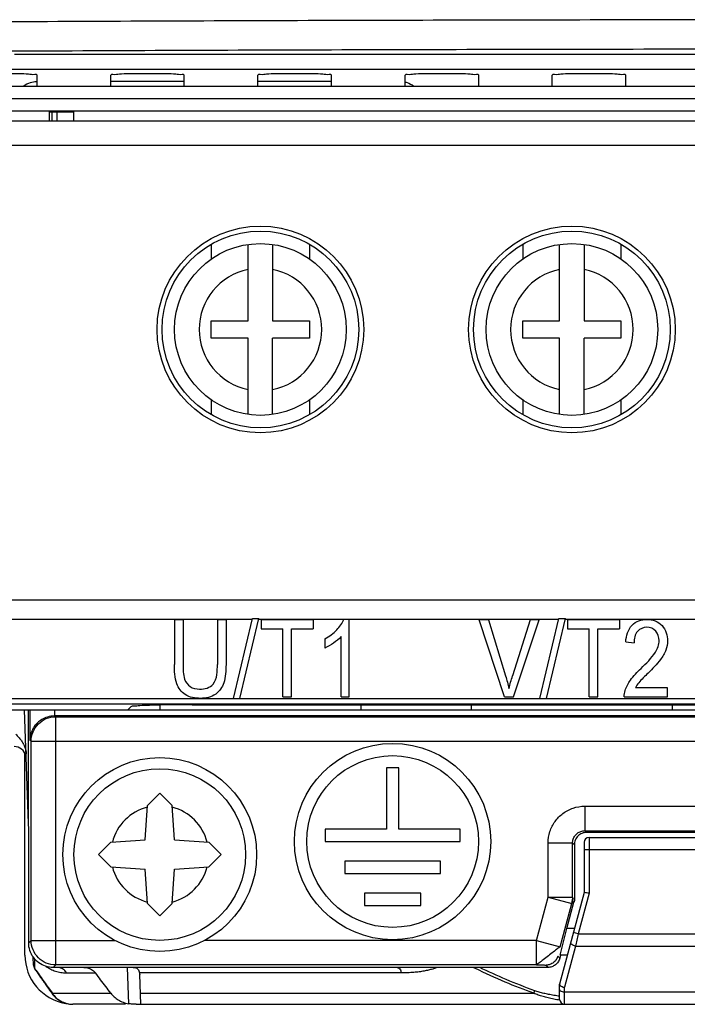
# Model space of a CAD drawing. Units: inches. Extents: x 0 to 34, y 0 to 22.
# Drawn here: x 5.8 to 6.9, y 7.5 to 9.1 of the extents above; entities that cross this region are included whole.
import ezdxf

# ---------------------------------------------------------------- set-up
doc = ezdxf.new("R2010")
doc.units = ezdxf.units.IN
doc.header["$LTSCALE"] = 1.87
doc.header["$MEASUREMENT"] = 0
doc.layers.get('0').update_dxf_attribs({"linetype": 'CONTINUOUS'})

msp = doc.modelspace()

# ---------------------------------------------------------------- linework, layer by layer
at = {"color": 7, "linetype": 'Continuous'}
for p, q in [((8.6144, 9.0039), (5.8255, 9.0039)), ((8.84, 8.9802), (5.5999, 8.9802)), ((5.8617, 8.9533), (5.8617, 8.9712)), ((5.9798, 8.9533), (5.9798, 8.9712)), ((6.0979, 8.9611), (5.9798, 8.9611)), ((6.0979, 8.9533), (6.0979, 8.9712)), ((6.216, 8.9533), (6.216, 8.9712)), ((6.3341, 8.9611), (6.216, 8.9611)), ((6.3341, 8.9533), (6.3341, 8.9712)), ((6.4522, 8.9533), (6.4522, 8.9712)), ((6.5704, 8.9533), (6.5704, 8.9712)), ((6.6885, 8.9533), (6.6885, 8.9712)), ((6.8066, 8.9533), (6.8066, 8.9712)), ((5.4477, 8.9533), (8.9923, 8.9533)), ((8.9923, 8.9331), (5.4477, 8.9331)), ((8.9921, 8.9134), (5.4478, 8.9134)), ((5.8814, 8.8977), (5.8814, 8.9134)), ((5.92, 8.9114), (5.8814, 8.9114)), ((5.8853, 8.9114), (5.8853, 8.8977)), ((5.8932, 8.9114), (5.8932, 8.8977)), ((5.92, 8.9134), (5.92, 8.8977)), ((5.4066, 8.8977), (9.0389, 8.8977)), ((8.9837, 8.8583), (5.4562, 8.8583)), ((6.1412, 8.6987), (6.1412, 8.6753)), ((6.2003, 8.5768), (6.2003, 8.6994)), ((6.2396, 8.6994), (6.2396, 8.5768)), ((6.2987, 8.6987), (6.2987, 8.6753)), ((6.6412, 8.6987), (6.6412, 8.6754)), ((6.7003, 8.5768), (6.7003, 8.6994)), ((6.7396, 8.6994), (6.7396, 8.5768)), ((6.7987, 8.6987), (6.7987, 8.6754)), ((6.1412, 8.5768), (6.2003, 8.5768)), ((6.1412, 8.5492), (6.1412, 8.5768)), ((6.2396, 8.5768), (6.2987, 8.5768)), ((6.2987, 8.5768), (6.2987, 8.5492)), ((6.6412, 8.5768), (6.7003, 8.5768)), ((6.6412, 8.5492), (6.6412, 8.5768)), ((6.7396, 8.5768), (6.7987, 8.5768)), ((6.7987, 8.5768), (6.7987, 8.5492)), ((6.2003, 8.5492), (6.1412, 8.5492)), ((6.2003, 8.4266), (6.2003, 8.5492)), ((6.2987, 8.5492), (6.2396, 8.5492)), ((6.2396, 8.4266), (6.2396, 8.5492)), ((6.7003, 8.5492), (6.6412, 8.5492)), ((6.7003, 8.4266), (6.7003, 8.5492)), ((6.7987, 8.5492), (6.7396, 8.5492)), ((6.7396, 8.4266), (6.7396, 8.5492)), ((6.1412, 8.4507), (6.1412, 8.4273)), ((6.2987, 8.4507), (6.2987, 8.4273)), ((6.6412, 8.4507), (6.6412, 8.4273)), ((6.7987, 8.4507), (6.7987, 8.4273)), ((5.3263, 8.1292), (9.1137, 8.1292)), ((5.3263, 8.0984), (6.207, 8.0984)), ((6.0959, 8.0973), (6.0819, 8.0973)), ((6.0819, 8.0973), (6.0819, 8.0256)), ((6.0959, 8.0973), (6.0959, 8.0257)), ((6.1648, 8.0973), (6.1509, 8.0973)), ((6.1509, 8.0973), (6.1509, 8.0257)), ((6.1648, 8.0973), (6.1648, 8.0256)), ((6.1767, 7.9711), (6.2073, 8.0994)), ((6.1871, 7.9711), (6.2176, 8.0994)), ((6.2073, 8.0994), (6.2176, 8.0994)), ((6.2174, 8.0984), (6.6989, 8.0984)), ((6.3046, 8.0973), (6.2211, 8.0973)), ((6.2211, 8.0973), (6.2211, 8.0826)), ((6.3046, 8.0973), (6.3046, 8.0826)), ((6.3624, 8.0978), (6.3541, 8.0978)), ((6.3624, 7.9733), (6.3624, 8.0978)), ((6.5861, 8.0973), (6.571, 8.0973)), ((6.6118, 7.9733), (6.571, 8.0973)), ((6.5861, 8.0973), (6.6135, 8.0072)), ((6.6532, 8.0973), (6.6247, 8.0072)), ((6.6262, 7.9733), (6.6674, 8.0973)), ((6.6674, 8.0973), (6.6532, 8.0973)), ((6.6686, 7.9711), (6.6991, 8.0994)), ((6.679, 7.9711), (6.7095, 8.0994)), ((6.6991, 8.0994), (6.7095, 8.0994)), ((6.7093, 8.0984), (7.218, 8.0984)), ((6.7965, 8.0973), (6.7129, 8.0973)), ((6.7129, 8.0973), (6.7129, 8.0826)), ((6.7965, 8.0973), (6.7965, 8.0826)), ((6.2211, 8.0826), (6.2558, 8.0826)), ((6.2558, 7.9733), (6.2558, 8.0826)), ((6.2698, 8.0826), (6.3046, 8.0826)), ((6.2698, 7.9733), (6.2698, 8.0826)), ((6.7129, 8.0826), (6.7477, 8.0826)), ((6.7477, 7.9733), (6.7477, 8.0826)), ((6.7616, 8.0826), (6.7965, 8.0826)), ((6.7616, 7.9733), (6.7616, 8.0826)), ((6.3236, 8.0666), (6.3236, 8.0519)), ((6.3495, 7.9733), (6.3495, 8.0703)), ((6.8064, 8.0619), (6.8197, 8.0603)), ((6.8736, 7.9879), (6.8219, 7.9879)), ((6.8736, 7.9733), (6.8736, 7.9879)), ((9.1137, 7.9703), (5.3263, 7.9703)), ((6.1767, 7.9711), (6.1871, 7.9711)), ((6.2558, 7.9733), (6.2698, 7.9733)), ((6.3495, 7.9733), (6.3624, 7.9733)), ((6.6118, 7.9733), (6.6262, 7.9733)), ((6.6686, 7.9711), (6.679, 7.9711)), ((6.7477, 7.9733), (6.7616, 7.9733)), ((6.8039, 7.9733), (6.8736, 7.9733)), ((9.1137, 7.9617), (5.3263, 7.9617)), ((5.3263, 7.9528), (9.1137, 7.9528)), ((5.848, 7.7701), (5.8416, 7.9528)), ((5.8481, 7.5787), (5.848, 7.9528)), ((5.85, 7.9528), (5.85, 7.9042)), ((5.8894, 7.9528), (5.8894, 7.9429)), ((6.0074, 7.9528), (6.0122, 7.9576)), ((6.0585, 7.9604), (6.0585, 7.9528)), ((6.1105, 7.9609), (8.3294, 7.9609)), ((6.3814, 7.9609), (6.3814, 7.9528)), ((6.5585, 7.9609), (6.5585, 7.9528)), ((6.8814, 7.9528), (6.8814, 7.9609)), ((7.9206, 7.9429), (5.8894, 7.9429)), ((5.8915, 7.9416), (5.8901, 7.9429)), ((5.8915, 7.9416), (7.9185, 7.9416)), ((5.8915, 7.5434), (5.8915, 7.9416)), ((5.8521, 7.9022), (5.85, 7.9042)), ((5.8521, 7.9022), (7.9579, 7.9022)), ((5.8521, 7.5828), (5.8521, 7.9022)), ((5.842, 7.5591), (5.842, 7.8822)), ((6.442, 7.8595), (6.4223, 7.8595)), ((6.4223, 7.8595), (6.4223, 7.761)), ((6.442, 7.761), (6.442, 7.8595)), ((6.0389, 7.7992), (6.0585, 7.8189)), ((6.0585, 7.8189), (6.0782, 7.7992)), ((6.0349, 7.7441), (6.0389, 7.7992)), ((6.0822, 7.7441), (6.0782, 7.7992)), ((6.7408, 7.7981), (7.0692, 7.7981)), ((6.7408, 7.7981), (6.7408, 7.7587)), ((6.4223, 7.761), (6.3239, 7.761)), ((6.3239, 7.761), (6.3239, 7.7414)), ((6.5404, 7.761), (6.442, 7.761)), ((6.5404, 7.7414), (6.5404, 7.761)), ((6.7408, 7.7587), (7.0692, 7.7587)), ((6.7436, 7.7559), (6.7408, 7.7587)), ((5.9798, 7.7402), (6.0349, 7.7441)), ((6.0822, 7.7441), (6.1373, 7.7402)), ((6.3239, 7.7414), (6.5404, 7.7414)), ((7.0664, 7.7559), (6.7436, 7.7559)), ((6.7475, 7.7481), (7.0625, 7.7481)), ((6.7475, 7.7481), (6.7475, 7.6585)), ((5.9601, 7.7205), (5.9798, 7.7402)), ((6.1373, 7.7402), (6.157, 7.7205)), ((6.6817, 7.7391), (6.7211, 7.7391)), ((6.6817, 7.652), (6.6817, 7.7391)), ((6.7239, 7.7362), (6.7211, 7.7391)), ((6.7211, 7.652), (6.7211, 7.7391)), ((6.7239, 7.7362), (6.7239, 7.649)), ((6.7396, 7.7402), (6.7396, 7.6596)), ((6.7396, 7.7284), (7.0704, 7.7284)), ((5.9798, 7.7008), (5.9601, 7.7205)), ((6.157, 7.7205), (6.1373, 7.7008)), ((6.5089, 7.7099), (6.3554, 7.7099)), ((6.3554, 7.7099), (6.3554, 7.6902)), ((6.5089, 7.6902), (6.5089, 7.7099)), ((5.9798, 7.7008), (6.0349, 7.6969)), ((6.0389, 7.6418), (6.0349, 7.6969)), ((6.0782, 7.6418), (6.0822, 7.6969)), ((6.0822, 7.6969), (6.1373, 7.7008)), ((6.3554, 7.6902), (6.5089, 7.6902)), ((6.4774, 7.6587), (6.3869, 7.6587)), ((6.3869, 7.6587), (6.3869, 7.639)), ((6.4774, 7.639), (6.4774, 7.6587)), ((6.6632, 7.5828), (6.6817, 7.652)), ((6.6817, 7.652), (6.7211, 7.652)), ((6.6817, 7.652), (6.7198, 7.6418)), ((6.7396, 7.6596), (6.7003, 7.5126)), ((6.7239, 7.649), (6.7211, 7.6494)), ((6.7475, 7.6585), (6.73, 7.5932)), ((6.0585, 7.6221), (6.0389, 7.6418)), ((6.0782, 7.6418), (6.0585, 7.6221)), ((6.3869, 7.639), (6.4774, 7.639)), ((6.7012, 7.5726), (6.7198, 7.6418)), ((6.7119, 7.6016), (6.7232, 7.6439)), ((6.7232, 7.6439), (6.7205, 7.6443)), ((6.7009, 7.5591), (6.7119, 7.6016)), ((6.7241, 7.6016), (6.7119, 7.6016)), ((6.73, 7.5932), (6.7224, 7.5952)), ((6.73, 7.5932), (7.08, 7.5932)), ((5.8481, 7.5787), (5.8521, 7.5828)), ((5.8521, 7.5828), (5.9871, 7.5828)), ((6.6632, 7.5828), (6.13, 7.5828)), ((6.6632, 7.5828), (6.7012, 7.5726)), ((6.6632, 7.5434), (6.6632, 7.5828)), ((6.7258, 7.5735), (6.7082, 7.5076)), ((6.7258, 7.5735), (7.0842, 7.5735)), ((5.8559, 7.543), (5.8555, 7.5558)), ((6.6975, 7.5577), (6.7004, 7.554)), ((6.7017, 7.5591), (6.7004, 7.554)), ((6.7127, 7.5591), (6.7009, 7.5591)), ((5.8595, 7.5343), (5.8582, 7.5363)), ((5.8582, 7.5363), (5.8582, 7.5363)), ((5.8875, 7.5394), (5.8915, 7.5434)), ((6.6814, 7.5394), (5.8875, 7.5394)), ((6.6632, 7.5434), (5.8915, 7.5434)), ((6.0062, 7.5394), (6.0082, 7.4812)), ((6.6785, 7.5431), (6.6814, 7.5394)), ((5.909, 7.5306), (5.9553, 7.5306)), ((6.4464, 7.5306), (6.026, 7.5306)), ((6.0279, 7.4804), (6.0263, 7.5278)), ((6.7003, 7.4882), (6.7003, 7.5126)), ((6.7082, 7.4803), (6.7082, 7.5076)), ((5.8861, 7.4979), (5.8856, 7.4974)), ((5.8861, 7.4979), (5.9799, 7.4979)), ((6.0273, 7.4979), (6.6589, 7.4979)), ((6.7082, 7.5), (7.1019, 7.5)), ((6.0037, 7.4803), (5.919, 7.4803)), ((6.0204, 7.4803), (7.7821, 7.4803))]:
    msp.add_line(p, q, dxfattribs=at)
for centre, radius in [((6.22, 8.563), 0.1658), ((6.22, 8.563), 0.1579), ((6.72, 8.563), 0.1658), ((6.72, 8.563), 0.1579), ((6.22, 8.563), 0.1378), ((6.72, 8.563), 0.1378), ((6.4322, 7.7414), 0.1575), ((6.0585, 7.7205), 0.1555), ((6.4322, 7.7414), 0.1378), ((6.0585, 7.7205), 0.1378)]:
    msp.add_circle(centre, radius, dxfattribs=at)
for centre, radius, start, end in [((6.22, 8.563), 0.0984, 101.537, 258.463), ((6.22, 8.563), 0.0984, 281.537, 78.463), ((6.72, 8.563), 0.0984, 101.537, 258.463), ((6.72, 8.563), 0.0984, 281.537, 78.463), ((5.8247, 7.874), 0.0197, 15.1385, 90.0001), ((6.0585, 7.7205), 0.0787, 104.6143, 165.3857), ((6.0585, 7.7205), 0.0787, 14.6143, 75.3857), ((6.7475, 7.7402), 0.00787, 90, 180), ((6.0585, 7.7205), 0.0787, 194.6143, 255.3857), ((6.0585, 7.7205), 0.0787, 284.6143, 345.3857), ((5.9208, 7.5591), 0.0787, 180, 260.0667), ((6.7082, 7.4882), 0.00787, 180, 270)]:
    msp.add_arc(centre, radius, start, end, dxfattribs=at)
for points, start_tangent, end_tangent in [([(9.0926, 9.0537), (8.5615, 9.0568), (8.0264, 9.0588), (7.489, 9.0598), (6.9509, 9.0598), (6.4136, 9.0588), (5.8784, 9.0568), (5.3473, 9.0537)], (-0.999977, 0.006735), (-0.999977, -0.006735)), ([(9.0836, 9.0065), (8.5552, 9.0096), (8.0225, 9.0116), (7.4877, 9.0126), (6.9522, 9.0126), (6.4174, 9.0116), (5.8848, 9.0096), (5.3563, 9.0065)], (-0.999977, 0.006767), (-0.999977, -0.006767)), ([(5.8617, 8.9712), (5.8581, 8.9719), (5.8479, 8.9725), (5.8322, 8.973), (5.8129, 8.9732), (5.7924, 8.9732), (5.7731, 8.973), (5.7574, 8.9725), (5.7471, 8.9719), (5.7436, 8.9712)], (0, 1), (0, -1)), ([(6.0979, 8.9712), (6.0944, 8.9719), (6.0841, 8.9725), (6.0684, 8.973), (6.0491, 8.9732), (6.0286, 8.9732), (6.0093, 8.973), (5.9936, 8.9725), (5.9834, 8.9719), (5.9798, 8.9712)], (0, 1), (0, -1)), ([(6.3341, 8.9712), (6.3306, 8.9719), (6.3203, 8.9725), (6.3046, 8.973), (6.2853, 8.9732), (6.2648, 8.9732), (6.2456, 8.973), (6.2298, 8.9725), (6.2196, 8.9719), (6.216, 8.9712)], (0, 1), (0, -1)), ([(6.5704, 8.9712), (6.5668, 8.9719), (6.5565, 8.9725), (6.5408, 8.973), (6.5216, 8.9732), (6.5011, 8.9732), (6.4818, 8.973), (6.4661, 8.9725), (6.4558, 8.9719), (6.4522, 8.9712)], (0, 1), (0, -1)), ([(6.8066, 8.9712), (6.803, 8.9719), (6.7928, 8.9725), (6.777, 8.973), (6.7578, 8.9732), (6.7373, 8.9732), (6.718, 8.973), (6.7023, 8.9725), (6.692, 8.9719), (6.6885, 8.9712)], (0, 1), (0, -1)), ([(5.8396, 8.9534), (5.8401, 8.9538), (5.851, 8.9593)], (0.801851, 0.597524), (0.952229, 0.305386)), ([(5.851, 8.9593), (5.8605, 8.9611)], (0.952229, 0.305386), (0.99794, 0.064158)), ([(6.4523, 8.96), (6.4553, 8.9592)], (0.971952, -0.235179), (0.950382, -0.311084)), ([(6.4553, 8.9592), (6.4663, 8.9535)], (0.950382, -0.311084), (0.805816, -0.592165)), ([(6.3426, 8.0812), (6.3541, 8.0978)], (0.689031, 0.724731), (0.391142, 0.920331)), ([(6.8064, 8.0619), (6.8166, 8.0886)], (0.073711, 0.99728), (0.697718, 0.716373)), ([(6.8166, 8.0886), (6.8406, 8.0978)], (0.697718, 0.716373), (1, 0)), ([(6.8406, 8.0978), (6.8646, 8.0879)], (1, 0), (0.66632, -0.745666)), ([(6.3236, 8.0666), (6.3426, 8.0812)], (0.875127, 0.483893), (0.689031, 0.724731)), ([(6.8253, 8.0786), (6.8197, 8.0603)], (-0.647648, -0.76194), (0, -1)), ([(6.8403, 8.0852), (6.8253, 8.0786)], (-1, 0), (-0.647648, -0.76194)), ([(6.8546, 8.0789), (6.8403, 8.0852)], (-0.662606, 0.748968), (-1, 0)), ([(6.8601, 8.0637), (6.8546, 8.0789)], (0, 1), (-0.662606, 0.748968)), ([(6.8646, 8.0879), (6.8734, 8.0633)], (0.66632, -0.745666), (0, -1)), ([(6.3372, 8.0598), (6.3236, 8.0519)], (-0.820202, -0.572074), (-0.921927, -0.387364)), ([(6.3495, 8.0703), (6.3372, 8.0598)], (-0.665028, -0.746819), (-0.820202, -0.572074)), ([(6.8541, 8.0453), (6.8601, 8.0637)], (0.5308, 0.847497), (0, 1)), ([(6.8734, 8.0633), (6.8709, 8.0487)], (0, -1), (-0.339605, -0.940568)), ([(6.8309, 8.0191), (6.8541, 8.0453)], (0.721051, 0.692882), (0.5308, 0.847497)), ([(6.8709, 8.0487), (6.8622, 8.0335)], (-0.339605, -0.940568), (-0.60589, -0.795549)), ([(6.0859, 7.9945), (6.0819, 8.0256)], (-0.333847, 0.942627), (0, 1)), ([(6.0959, 8.0257), (6.0984, 8.0018)], (0, -1), (0.321903, -0.946773)), ([(6.1443, 7.9941), (6.1509, 8.0257)], (0.623401, 0.781903), (0, 1)), ([(6.1648, 8.0256), (6.1612, 7.9959)], (0, -1), (-0.312684, -0.949857)), ([(6.8622, 8.0335), (6.8423, 8.0117)], (-0.60589, -0.795549), (-0.709656, -0.704548)), ([(6.8139, 8.0003), (6.8309, 8.0191)], (0.582799, 0.812616), (0.721051, 0.692882)), ([(6.8423, 8.0117), (6.8273, 7.9961)], (-0.709656, -0.704548), (-0.629495, -0.777005)), ([(6.0994, 7.9771), (6.0859, 7.9945)], (-0.845354, 0.534207), (-0.333847, 0.942627)), ([(6.0984, 8.0018), (6.1072, 7.9901)], (0.321903, -0.946773), (0.834905, -0.550394)), ([(6.1224, 7.9859), (6.1443, 7.9941)], (1, 0), (0.623401, 0.781903)), ([(6.1612, 7.9959), (6.1482, 7.978)], (-0.312684, -0.949857), (-0.807601, -0.589729)), ([(6.6135, 8.0072), (6.619, 7.9869)], (0.290931, -0.956744), (0.234491, -0.972118)), ([(6.619, 7.9869), (6.6247, 8.0072)], (0.227615, 0.973751), (0.303695, 0.952769)), ([(6.8054, 7.9839), (6.8139, 8.0003)], (0.305427, 0.952215), (0.582799, 0.812616)), ([(6.8273, 7.9961), (6.8219, 7.9879)], (-0.629495, -0.777005), (-0.469155, -0.883116)), ([(6.1072, 7.9901), (6.1224, 7.9859)], (0.834905, -0.550394), (1, 0)), ([(6.1482, 7.978), (6.1236, 7.9711)], (-0.807601, -0.589729), (-1, 0)), ([(6.8039, 7.9733), (6.8054, 7.9839)], (-0.039503, 0.999219), (0.305427, 0.952215)), ([(6.1236, 7.9711), (6.0994, 7.9771)], (-1, 0), (-0.845354, 0.534207)), ([(6.1105, 7.9609), (6.0856, 7.9608), (6.0623, 7.9605), (6.0422, 7.9599), (6.0265, 7.9592), (6.0162, 7.9584), (6.0122, 7.9576)], (-1, 0), (-0.707107, -0.707107)), ([(5.8894, 7.9429), (5.8782, 7.9412), (5.869, 7.937), (5.8622, 7.9318), (5.857, 7.9257), (5.8531, 7.9187), (5.8508, 7.9113), (5.85, 7.9042)], (-1, 0), (-0.017757, -0.999842)), ([(5.8521, 7.9022), (5.8551, 7.9172), (5.8636, 7.93), (5.8764, 7.9386), (5.8915, 7.9416)], (0.000305, 1), (1, 0.000305)), ([(5.8274, 7.9137), (5.832, 7.9087), (5.8358, 7.9039), (5.8389, 7.8991), (5.8415, 7.8939), (5.8433, 7.8882), (5.8441, 7.8822)], (0.693041, -0.720898), (0.034948, -0.999389)), ([(6.6817, 7.7391), (6.6847, 7.7574), (6.6929, 7.7736), (6.7055, 7.7864), (6.7219, 7.795), (6.7408, 7.7981)], (0.000014, 1), (1, -0.000077)), ([(6.7211, 7.7391), (6.7221, 7.7452), (6.7248, 7.7506), (6.729, 7.7549), (6.7345, 7.7577), (6.7408, 7.7587)], (-0.000603, 1), (1, -0.000682)), ([(6.7436, 7.7559), (6.7361, 7.7545), (6.7297, 7.7502), (6.7254, 7.7438), (6.7239, 7.7362)], (-1, 0), (0, -1)), ([(6.7211, 7.652), (6.7209, 7.6508), (6.7206, 7.6484), (6.7201, 7.6453), (6.7199, 7.6429), (6.7198, 7.6418)], (-0.039476, -0.999221), (-0.218269, -0.975889)), ([(6.7211, 7.6494), (6.7211, 7.6481), (6.721, 7.6468), (6.7208, 7.6455), (6.7205, 7.6443)], (-0.00004, -1), (-0.25878, -0.965936)), ([(6.7211, 7.652), (6.7211, 7.651), (6.7211, 7.6502), (6.7211, 7.6498), (6.7211, 7.6496), (6.7211, 7.6494), (6.7211, 7.6494)], (0.001422, -0.999999), (0.991445, -0.130526)), ([(6.7239, 7.6464), (6.7235, 7.6452), (6.7232, 7.6439)], (-0.130526, -0.991445), (-0.258819, -0.965926)), ([(6.7239, 7.649), (6.7239, 7.6477), (6.7239, 7.6464)], (0, -1), (-0.130526, -0.991445)), ([(6.7475, 7.6585), (6.7436, 7.659), (6.7407, 7.6594), (6.7396, 7.6596)], (-0.991445, 0.130526), (-0.991445, 0.130526)), ([(6.7198, 7.6418), (6.72, 7.6427), (6.7202, 7.6435), (6.7203, 7.6438), (6.7204, 7.6441), (6.7204, 7.6442), (6.7205, 7.6443)], (0.259975, 0.965615), (0.991445, -0.130526)), ([(6.73, 7.5932), (6.7278, 7.583), (6.7258, 7.5735)], (-0.20964, -0.977779), (-0.209652, -0.977776)), ([(5.8875, 7.5394), (5.8753, 7.5413), (5.8643, 7.5469), (5.8556, 7.5556), (5.85, 7.5666), (5.8481, 7.5787)], (-1, 0), (-0.000305, 1)), ([(5.8915, 7.5434), (5.8764, 7.5464), (5.8636, 7.5549), (5.8551, 7.5677), (5.8521, 7.5828)], (-1, 0.000305), (-0.000305, 1)), ([(6.7012, 7.5726), (6.6992, 7.571), (6.6939, 7.567), (6.6863, 7.5613), (6.6781, 7.5548), (6.6705, 7.549), (6.6651, 7.545), (6.6632, 7.5434)], (-0.320756, -0.947162), (0.987637, -0.156756)), ([(6.7258, 7.5735), (6.7226, 7.5745), (6.72, 7.576), (6.7185, 7.5778), (6.7182, 7.5795)], (-0.980399, 0.197023), (0.258819, 0.965926)), ([(5.8571, 7.5541), (5.8572, 7.5506)], (0.031451, -0.999505), (0.031386, -0.999507)), ([(6.6975, 7.5577), (6.6964, 7.5547), (6.6949, 7.5519), (6.6929, 7.5494), (6.6905, 7.5472), (6.6878, 7.5455), (6.6848, 7.5442), (6.6785, 7.5431)], (-0.259045, -0.965865), (-1, -0.000234)), ([(6.7004, 7.554), (6.6978, 7.5482), (6.6934, 7.5435), (6.6877, 7.5404), (6.6814, 7.5394)], (-0.259103, -0.96585), (-1, 0)), ([(5.8559, 7.5433), (5.856, 7.5424)], (0.034917, -0.99939), (0.173568, -0.984822)), ([(5.8559, 7.543), (5.8562, 7.541)], (0.034972, -0.999388), (0.233036, -0.972468)), ([(5.856, 7.5424), (5.8561, 7.5422), (5.8564, 7.5411), (5.8569, 7.5401), (5.857, 7.5399)], (0.173568, -0.984822), (0.551253, -0.834338)), ([(5.8562, 7.541), (5.8567, 7.5394), (5.8573, 7.5381), (5.8579, 7.537)], (0.233036, -0.972468), (0.469618, -0.882869)), ([(5.857, 7.5399), (5.8576, 7.5392)], (0.551253, -0.834338), (0.655304, -0.755365)), ([(5.8572, 7.5506), (5.8574, 7.545)], (0.031386, -0.999507), (0.031301, -0.99951)), ([(5.8574, 7.545), (5.8575, 7.5433)], (0.031301, -0.99951), (0.031297, -0.99951)), ([(5.8575, 7.5433), (5.8575, 7.543)], (0.031297, -0.99951), (0.031297, -0.99951)), ([(5.8575, 7.543), (5.8576, 7.5392)], (0.031297, -0.99951), (0.031326, -0.999509)), ([(5.8578, 7.5384), (5.8576, 7.5392)], (-0.405694, 0.914009), (-0.031108, 0.999516)), ([(5.8584, 7.5372), (5.8578, 7.5384)], (-0.491893, 0.870656), (-0.405695, 0.914009)), ([(5.8579, 7.537), (5.8582, 7.5363)], (0.469618, -0.882869), (0.472298, -0.881439)), ([(5.8582, 7.5363), (5.8591, 7.535), (5.8597, 7.5348)], (0.395326, -0.918541), (0.964613, -0.263669)), ([(5.86, 7.5347), (5.8591, 7.536), (5.8584, 7.5372)], (-0.56283, 0.826573), (-0.491893, 0.870656)), ([(5.8756, 7.5413), (5.8762, 7.5409)], (0.817782, -0.575528), (0.824614, -0.565696)), ([(5.8762, 7.5409), (5.8798, 7.5386), (5.8835, 7.5366), (5.8872, 7.5349), (5.8912, 7.5334), (5.8954, 7.5323), (5.8997, 7.5314)], (0.824614, -0.565696), (0.986862, -0.161564)), ([(5.8998, 7.5383), (5.8941, 7.5394)], (-0.936895, 0.349611), (-1, 0)), ([(5.909, 7.5306), (5.905, 7.5353), (5.8998, 7.5383)], (-0.517996, 0.855383), (-0.936895, 0.349611)), ([(5.9366, 7.5394), (5.9441, 7.5383), (5.9506, 7.5352), (5.9553, 7.5306)], (1, 0), (0.599786, -0.80016)), ([(6.016, 7.5394), (6.0198, 7.5388), (6.023, 7.5369), (6.025, 7.534)], (1, 0), (0.411017, -0.911627)), ([(6.4396, 7.5394), (6.4422, 7.5383), (6.4446, 7.5353), (6.4464, 7.5306)], (1, 0), (0.268553, -0.963265)), ([(6.5033, 7.5393), (6.5023, 7.5389), (6.4965, 7.5368), (6.4899, 7.535), (6.4827, 7.5335), (6.4747, 7.5323), (6.466, 7.5314), (6.4567, 7.5308), (6.4464, 7.5306)], (-0.917082, -0.398699), (-1, 0.000015)), ([(6.6589, 7.4979), (6.6128, 7.5159), (6.5653, 7.5375), (6.5615, 7.5393)], (-0.94094, 0.338573), (-0.898257, 0.439471)), ([(6.6604, 7.502), (6.6146, 7.52), (6.572, 7.5393)], (-0.940314, 0.340309), (-0.901184, 0.433436)), ([(6.6632, 7.5434), (6.6687, 7.5434), (6.6713, 7.5434), (6.6736, 7.5433), (6.6756, 7.5433), (6.6771, 7.5432), (6.6777, 7.5432), (6.6781, 7.5432), (6.6784, 7.5432), (6.6785, 7.5431)], (1, -0.000249), (0.608761, -0.793353)), ([(5.8598, 7.5345), (5.8596, 7.5343), (5.8595, 7.5343)], (-0.704385, -0.709818), (-0.308329, -0.95128)), ([(5.8595, 7.5343), (5.8672, 7.5234), (5.8779, 7.5082), (5.8856, 7.4974)], (0.577268, -0.816555), (0.578394, -0.815758)), ([(5.8597, 7.5348), (5.86, 7.5347)], (0.964613, -0.263669), (0.96744, -0.2531)), ([(5.86, 7.5347), (5.8598, 7.5345)], (-0.784649, -0.619941), (-0.704385, -0.709818)), ([(5.86, 7.5347), (5.8731, 7.5162), (5.8861, 7.4979)], (0.57787, -0.816128), (0.57904, -0.815299)), ([(5.8997, 7.5314), (5.9042, 7.5308), (5.909, 7.5306)], (0.986862, -0.161564), (1, -0.000022)), ([(5.9799, 7.4979), (5.9718, 7.5087), (5.9636, 7.5196), (5.9553, 7.5306)], (-0.601961, 0.798526), (-0.599786, 0.80016)), ([(6.025, 7.534), (6.026, 7.5306)], (0.411017, -0.911627), (0.165634, -0.986187)), ([(6.026, 7.5306), (6.0262, 7.5292), (6.0263, 7.5278)], (0.165634, -0.986187), (0.034899, -0.999391)), ([(6.7003, 7.5124), (6.7013, 7.5103), (6.7042, 7.5086), (6.7082, 7.5076)], (0, -1), (0.995119, -0.09868)), ([(5.8856, 7.4974), (5.8895, 7.4927)], (0.578516, -0.815671), (0.697575, -0.716511)), ([(5.8861, 7.4979), (5.8922, 7.4908)], (0.557432, -0.830223), (0.736712, -0.676207)), ([(5.8895, 7.4927), (5.8996, 7.4852), (5.9116, 7.481), (5.919, 7.4803)], (0.697575, -0.716511), (1, -0.000213)), ([(5.8922, 7.4908), (5.9001, 7.4851), (5.9037, 7.4834)], (0.736712, -0.676207), (0.92185, -0.387548)), ([(5.9799, 7.4979), (5.9851, 7.4923), (5.9917, 7.4874), (5.9995, 7.4836), (6.0082, 7.4812)], (0.601961, -0.798526), (0.983717, -0.179725)), ([(6.6589, 7.4979), (6.6594, 7.4991), (6.6599, 7.5005), (6.6604, 7.502)], (0.348381, 0.937353), (0.340671, 0.940183)), ([(6.7004, 7.4868), (6.6908, 7.4885), (6.682, 7.4904), (6.6737, 7.4926), (6.666, 7.4951), (6.6589, 7.4979)], (-0.987496, 0.157643), (-0.914429, 0.404746)), ([(6.7003, 7.4932), (6.6912, 7.4946), (6.6826, 7.4961), (6.6747, 7.4978), (6.6673, 7.4998), (6.6604, 7.502)], (-0.991385, 0.13098), (-0.940457, 0.339913)), ([(6.7003, 7.504), (6.7013, 7.502), (6.7042, 7.5006), (6.7082, 7.5)], (0, -1), (1, 0)), ([(5.9037, 7.4834), (5.9093, 7.4816), (5.9104, 7.4813)], (0.92185, -0.387548), (0.976064, -0.217484)), ([(5.9104, 7.4813), (5.919, 7.4803)], (0.976064, -0.217484), (1, -0.000058)), ([(6.0204, 7.4803), (6.0146, 7.4805), (6.0082, 7.4812)], (-1, 0), (-0.983717, 0.179725)), ([(6.0279, 7.4804), (6.0274, 7.4803)], (0.034899, -0.999391), (-1, 0))]:
    msp.add_spline(points, degree=3, dxfattribs=dict(at, start_tangent=start_tangent, end_tangent=end_tangent))

doc.saveas('drawing.dxf')
